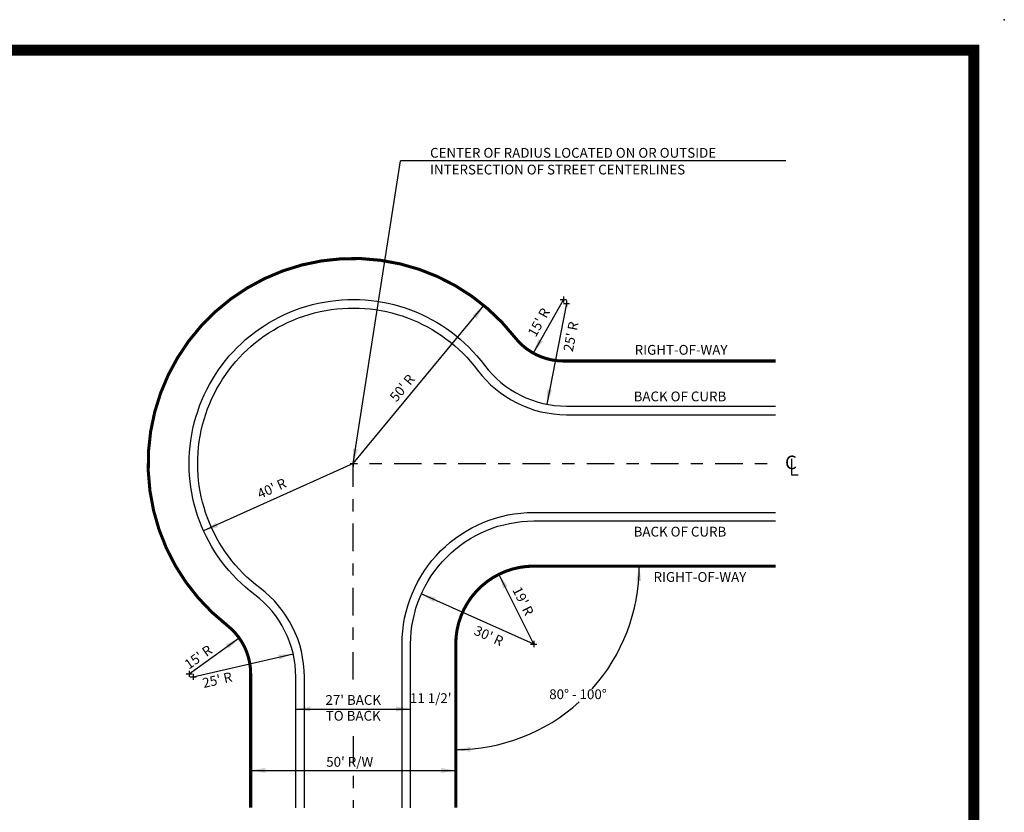
# Model space of a CAD drawing. Extents: x 23.5 to 40.5, y -33.7 to -22.7.
# Drawn here: x 32.5 to 40.5, y -29.2 to -22.7 of the extents above; entities that cross this region are included whole.
import ezdxf
from ezdxf.enums import TextEntityAlignment as Align

# ---------------------------------------------------------------- set-up
doc = ezdxf.new("R2010")
doc.units = 0
doc.header["$LTSCALE"] = 0.3
doc.header["$MEASUREMENT"] = 0
doc.linetypes.add('CENTER2', pattern=[1.125, 0.75, -0.125, 0.125, -0.125])
doc.layers.get('0').update_dxf_attribs({"linetype": 'CONTINUOUS'})
doc.styles.add('L80', font='ROMAND.SHX', dxfattribs={"height": 0.08})
doc.styles.add('S8', font='ROMAND.SHX', dxfattribs={"height": 3.333})

msp = doc.modelspace()

# ---------------------------------------------------------------- linework, layer by layer
at = {"color": 1}
for p, q in [((35.1863, -26.3744, 0.05), (35.5742, -23.8986, 0.05)), ((38.7222, -23.8986, 0.05), (35.5742, -23.8986, 0.05)), ((36.9044, -25.0331, 0.05), (36.6588, -25.472, 0.05)), ((36.8794, -25.0331, 0.05), (36.9294, -25.0331, 0.05)), ((36.9044, -25.0081, 0.05), (36.9044, -25.0581, 0.05)), ((35.1863, -26.3744, 0.05), (36.2553, -25.0827, 0.05)), ((36.9301, -25.0666, 0.05), (36.7691, -25.8893, 0.05)), ((36.9051, -25.0666, 0.05), (36.9551, -25.0666, 0.05)), ((36.9301, -25.0416, 0.05), (36.9301, -25.0916, 0.05)), ((35.1863, -26.3744, 0.05), (33.9632, -26.9251, 0.05)), ((35.1613, -26.3744, 0.05), (35.2113, -26.3744, 0.05)), ((35.1863, -26.3494, 0.05), (35.1863, -26.3994, 0.05)), ((38.7697, -26.3359), (38.7697, -26.4656)), ((38.7697, -26.4656), (38.8239, -26.4656)), ((36.6618, -27.8499, 0.05), (36.3776, -27.2797, 0.05)), ((36.6618, -27.8499, 0.05), (35.743, -27.4401, 0.05)), ((33.8449, -28.0925, 0.05), (34.2543, -27.8003, 0.05)), ((36.6368, -27.8499, 0.05), (36.6868, -27.8499, 0.05)), ((36.6618, -27.8249, 0.05), (36.6618, -27.8749, 0.05)), ((33.8785, -28.1182, 0.05), (34.6955, -27.9302, 0.05)), ((33.8199, -28.0925, 0.05), (33.8699, -28.0925, 0.05)), ((33.8449, -28.0675, 0.05), (33.8449, -28.1175, 0.05)), ((33.8785, -28.0932, 0.05), (33.8785, -28.1432, 0.05)), ((33.8535, -28.1182, 0.05), (33.9035, -28.1182, 0.05)), ((34.7168, -28.3815, 0.05), (35.6558, -28.3815, 0.05)), ((34.3479, -28.8832, 0.05), (36.0247, -28.8832, 0.05))]:
    msp.add_line(p, q, dxfattribs=at)
at = {"color": 1, "linetype": 'CENTER2'}
msp.add_line((35.1863, -28.602, 0.05), (35.1863, -29.1877, 0.05), dxfattribs=at)
at = {"color": 1, "const_width": 0.09, "elevation": 0.0306}
msp.add_lwpolyline([(23.7594, -22.9961), (40.2594, -22.9961), (40.2594, -33.4961), (23.7594, -33.4961)], close=True, dxfattribs=at)
at = {"color": 1, "linetype": 'CONTINUOUS', "const_width": 0.025, "elevation": 0.05}
for points in [[(38.6394, -25.5361), (36.9044, -25.5361, -0.230961), (36.5079, -25.3426, 1.130695), (34.1545, -27.6961, -0.230961), (34.3479, -28.0925), (34.3479, -29.1877)], [(38.6394, -27.2128), (36.6618, -27.2128, 0.414214), (36.0247, -27.8499), (36.0247, -29.1877)]]:
    msp.add_lwpolyline(points, format="xyb", dxfattribs=at)
at = {"color": 1, "elevation": 0.05}
for points in [[(34.7168, -29.1877), (34.7168, -28.1182, 0.236068), (34.3815, -27.4475, -1.15301), (36.2594, -25.5696, 0.236068), (36.9301, -25.9049), (38.6394, -25.9049)], [(34.7868, -29.1877), (34.7868, -28.1182, 0.236068), (34.4235, -27.3915, -1.15301), (36.2034, -25.6116, 0.236068), (36.9301, -25.9749), (38.6394, -25.9749)], [(35.5858, -29.1877), (35.5858, -27.8499, -0.414214), (36.6618, -26.7739), (38.6394, -26.7739)], [(35.6558, -29.1877), (35.6558, -27.8499, -0.414214), (36.6618, -26.8439), (38.6394, -26.8439)]]:
    msp.add_lwpolyline(points, format="xyb", dxfattribs=at)
at = {"color": 1, "linetype": 'CENTER2', "elevation": 0.05, "flags": 128}
msp.add_lwpolyline([(35.1863, -28.1403), (35.1863, -26.3744), (38.6394, -26.3744)], dxfattribs=at)
at = {"color": 1}
for points in [[(36.0275, -28.3845, 0, 0.04, 0), (35.9075, -28.3845, 0, 0, 0), (35.6551, -28.3845, 0, 0, 0)], [(35.6558, -28.3845, 0, 0.04, 0), (35.7758, -28.3845, 0, 0, 0), (36.0275, -28.3845, 0, 0, 0)]]:
    msp.add_lwpolyline(points, format="xyseb", dxfattribs=at)
for start, end in [(317.96808, 360), (270, 312.2498)]:
    msp.add_arc((36.0247, -27.2128, 0.05), 1.5, start, end, dxfattribs=at)
at = {"color": 7}
msp.add_point((40.5094, -22.7461, 0.0306), dxfattribs=at)
msp.add_point((40.5094, -22.7461, 0.0306), dxfattribs=at)
at = {"color": 1, "linetype": 'BYBLOCK'}
for points in [[(36.1634, -25.1624, 0.05), (36.1942, -25.1879, 0.05), (36.2553, -25.0827, 0.05)], [(36.7348, -25.3771, 0.05), (36.6999, -25.3575, 0.05), (36.6588, -25.472, 0.05)], [(36.8118, -25.7754, 0.05), (36.7725, -25.7677, 0.05), (36.7691, -25.8893, 0.05)], [(35.2246, -26.259, 0.05), (35.1851, -26.2528, 0.05), (35.1863, -26.3744, 0.05)], [(34.0808, -26.8941, 0.05), (34.0644, -26.8576, 0.05), (33.9632, -26.9251, 0.05)], [(36.4132, -27.396, 0.05), (36.449, -27.3782, 0.05), (36.3776, -27.2797, 0.05)], [(37.5001, -27.3319, 0.05), (37.5401, -27.3335, 0.05), (37.5247, -27.2128, 0.05)], [(35.8445, -27.5073, 0.05), (35.8608, -27.4707, 0.05), (35.743, -27.4401, 0.05)], [(34.145, -27.8537, 0.05), (34.1683, -27.8863, 0.05), (34.2543, -27.8003, 0.05)], [(34.574, -27.9376, 0.05), (34.583, -27.9766, 0.05), (34.6955, -27.9302, 0.05)], [(34.8368, -28.4015, 0.05), (34.8368, -28.3615, 0.05), (34.7168, -28.3815, 0.05)], [(35.5358, -28.3615, 0.05), (35.5358, -28.4015, 0.05), (35.6558, -28.3815, 0.05)], [(36.145, -28.7307, 0.05), (36.1443, -28.6907, 0.05), (36.0247, -28.7128, 0.05)], [(34.4679, -28.9032, 0.05), (34.4679, -28.8632, 0.05), (34.3479, -28.8832, 0.05)], [(35.9047, -28.8632, 0.05), (35.9047, -28.9032, 0.05), (36.0247, -28.8832, 0.05)]]:
    msp.add_solid(points, dxfattribs=at)

# ---------------------------------------------------------------- texts
at = {"color": 1, "style": 'L80'}
for s, p in [('CENTER OF RADIUS LOCATED ON OR OUTSIDE', (35.8147, -23.8742, 0.05)), ('INTERSECTION OF STREET CENTERLINES', (35.8147, -24.0112, 0.05)), ('RIGHT-OF-WAY', (37.4876, -25.4848, 0.05)), ('BACK OF CURB', (37.4787, -25.8656, 0.05)), ('BACK OF CURB', (37.4787, -26.9711, 0.05)), ('RIGHT-OF-WAY', (37.6417, -27.3415, 0.05)), ("11 1/2'", (35.6499, -28.3322, 0.05)), ('80%%D - 100%%D', (36.7887, -28.3001, 0.05)), ("50' R/W", (34.9657, -28.8528, 0.05))]:
    msp.add_text(s, height=0.08, dxfattribs=at).set_placement(p)
for s, rotation, p in [("15' R", 60.77001, (36.6783, -25.3468, 0.05)), ("25' R", 78.92807, (36.9812, -25.465, 0.05)), ("50' R", 50.39107, (35.5395, -25.8765, 0.05)), ("40' R", 24.23957, (34.4247, -26.6646, 0.05)), ("19' R", 296.49419, (36.4848, -27.4063, 0.05)), ("30' R", 335.96146, (36.1664, -27.7689, 0.05)), ("15' R", 35.52613, (33.8432, -28.0603, 0.05)), ("25' R", 12.96159, (33.964, -28.2098, 0.05))]:
    msp.add_text(s, height=0.08, rotation=rotation, dxfattribs=at).set_placement(p)
at = {"color": 1, "style": 'S8'}
msp.add_text('C', height=0.1111, dxfattribs=at).set_placement((38.7648, -26.4206), align=Align.CENTER)
at = {"color": 1, "style": 'L80'}
for s, p in [("27' BACK", (35.1863, -28.3172)), ('TO BACK', (35.1863, -28.4467))]:
    msp.add_text(s, height=0.08, dxfattribs=at).set_placement(p, align=Align.MIDDLE)

doc.saveas('drawing.dxf')
